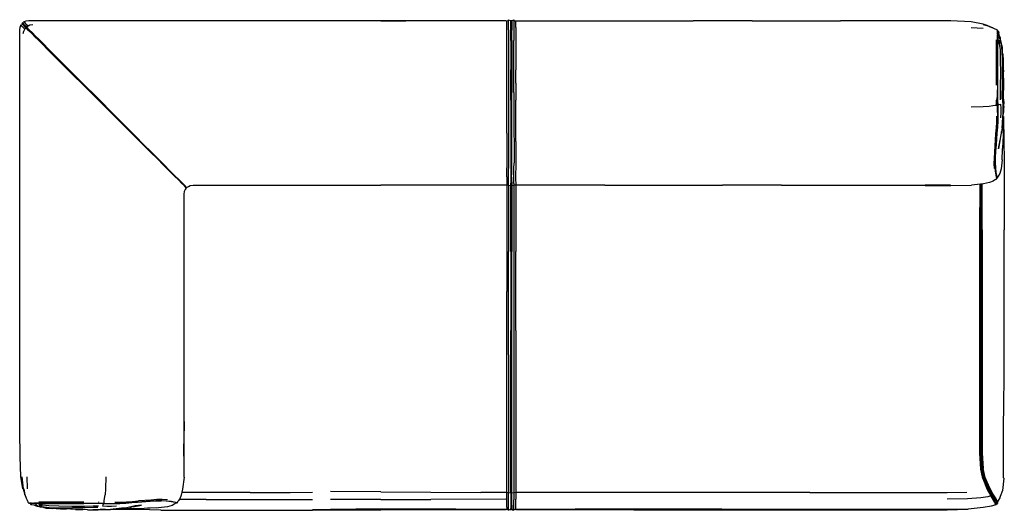
# Model space of a CAD drawing. Units: metres. Extents: x -0.2 to 1.59, y -0.64 to 0.25.
import ezdxf

# ---------------------------------------------------------------- set-up
doc = ezdxf.new("R2010")
doc.units = ezdxf.units.M
doc.header["$MEASUREMENT"] = 0

# ---------------------------------------------------------------- blocks, each defined once
blk = doc.blocks.new('679d1c2e-14a0-40e2-b4c0-0766d8840bbd')
at = {"color": 133, "true_color": 0x57e0c6}
for p, q in [((-0.1923, 0.2503), (-0.1926, 0.2507)), ((0.6859, 0.2524), (0.6859, 0.2526)), ((0.6859, 0.252), (0.6859, 0.2524)), ((0.689, 0.2533), (0.689, 0.254)), ((0.693, 0.2528), (0.693, 0.2531)), ((0.693, 0.2528), (0.693, 0.2526)), ((0.6948, 0.2528), (0.6948, 0.2531)), ((0.6948, 0.2526), (0.6948, 0.2528)), ((0.6988, 0.2536), (0.6988, 0.254)), ((0.6988, 0.2536), (0.6988, 0.2531)), ((0.6988, 0.2531), (0.6988, 0.2525)), ((-0.198, 0.2444), (-0.1984, 0.2449)), ((-0.1955, 0.2467), (-0.196, 0.2471)), ((-0.1928, 0.245), (-0.1926, 0.2448)), ((-0.192, 0.2501), (-0.1923, 0.2503)), ((-0.1845, 0.2428), (-0.1868, 0.2403)), ((0.689, 0.2457), (0.689, 0.249)), ((0.6939, 0.2497), (0.6939, 0.25)), ((0.7019, 0.24), (0.7019, 0.2445)), ((1.5515, 0.2379), (1.5298, 0.2389)), ((1.5759, 0.2109), (1.5758, 0.2172)), ((1.5776, 0.2311), (1.5774, 0.2326)), ((1.578, 0.2285), (1.5781, 0.2287)), ((1.5787, 0.2251), (1.5782, 0.2252)), ((1.5783, 0.2165), (1.579, 0.216)), ((1.583, 0.213), (1.5809, 0.2157)), ((0.6858, 0.187), (0.6858, 0.2046)), ((1.5836, 0.2145), (1.5843, 0.2105)), ((0.7019, 0.1386), (0.7019, 0.1627)), ((0.6948, -0.0049), (0.6948, 0.0065)), ((1.5769, -0.0332), (1.577, -0.033)), ((1.5775, -0.0323), (1.5775, -0.0323)), ((0.6939, -0.2399), (0.6939, -0.1281)), ((1.5469, -0.1281), (1.5469, -0.2042)), ((1.5494, -0.2399), (1.5494, -0.1281)), ((1.55, -0.1281), (1.5499, -0.2042)), ((0.689, -0.2399), (0.689, -0.1672)), ((0.693, -0.1672), (0.693, -0.3108)), ((0.6948, -0.3549), (0.6948, -0.1672)), ((0.7019, -0.3108), (0.702, -0.1672)), ((1.5455, -0.2042), (1.5455, -0.1672)), ((1.5483, -0.1672), (1.5483, -0.2042)), ((0.6988, -0.2042), (0.6988, -0.3108)), ((1.5455, -0.2042), (1.5455, -0.3549)), ((1.5469, -0.2042), (1.5469, -0.3549)), ((1.5483, -0.2042), (1.5483, -0.3108)), ((1.5497, -0.2042), (1.5497, -0.399)), ((1.5499, -0.3108), (1.5499, -0.2042)), ((0.689, -0.3549), (0.689, -0.2399)), ((0.6939, -0.2399), (0.6939, -0.2753)), ((1.5494, -0.2399), (1.5493, -0.399)), ((0.6939, -0.2753), (0.6939, -0.399)), ((0.6988, -0.3108), (0.6988, -0.399)), ((0.7019, -0.3108), (0.7019, -0.4416)), ((1.5483, -0.3108), (1.5483, -0.4417)), ((0.0987, -0.458), (0.0991, -0.4931)), ((-0.1868, -0.5764), (-0.1859, -0.5981)), ((0.4566, -0.6039), (0.3655, -0.6034)), ((0.4566, -0.6039), (0.6387, -0.6048)), ((1.0235, -0.6051), (0.8102, -0.6051)), ((1.2368, -0.6051), (1.0235, -0.6051)), ((1.2368, -0.6051), (1.3968, -0.6051)), ((1.562, -0.5979), (1.5687, -0.6094)), ((-0.179, -0.6242), (-0.1805, -0.6241)), ((-0.1731, -0.6254), (-0.1732, -0.6248)), ((-0.1637, -0.6276), (-0.1645, -0.6261)), ((-0.0468, -0.6247), (-0.056, -0.6244)), ((-0.0469, -0.6248), (-0.038, -0.6251)), ((-0.0269, -0.6227), (-0.0163, -0.6224)), ((0.0852, -0.6236), (0.085, -0.6236)), ((0.4566, -0.6178), (0.3655, -0.618)), ((0.4566, -0.6178), (0.5477, -0.6177)), ((0.6843, -0.6174), (0.5477, -0.6177)), ((1.5661, -0.6102), (1.571, -0.6182)), ((1.5746, -0.6219), (1.5756, -0.6241))]:
    blk.add_line(p, q, dxfattribs=at)
for p, q in [((0.6843, 0.2522), (0.5022, 0.2522)), ((0.693, 0.2522), (0.689, 0.2531)), ((0.6988, 0.2531), (0.6948, 0.2522)), ((0.8105, 0.2522), (1.0246, 0.2522)), ((1.1316, 0.2522), (1.0246, 0.2522)), ((1.1316, 0.2522), (1.2921, 0.2522)), ((-0.1935, 0.2469), (-0.1912, 0.2493)), ((1.578, 0.2303), (1.5779, 0.2306)), ((1.583, 0.213), (1.5836, 0.2117)), ((1.5776, 0.0593), (1.5781, 0.0696)), ((1.5861, 0.0568), (1.5871, 0.0668)), ((1.5735, -0.0061), (1.5735, -0.0056)), ((0.6843, -0.0465), (0.4567, -0.0464)), ((0.864, -0.0465), (1.078, -0.0465)), ((1.185, -0.0466), (1.078, -0.0465)), ((1.185, -0.0466), (1.3456, -0.0466)), ((1.5901, -0.0874), (1.5901, -0.1281)), ((1.5901, -0.2042), (1.5901, -0.1281)), ((1.5901, -0.3549), (1.5901, -0.2042)), ((-0.1796, -0.6245), (-0.1817, -0.6244)), ((-0.0069, -0.6242), (-0.0073, -0.6242)), ((0.0483, -0.6203), (0.0478, -0.6204)), ((1.5736, -0.6265), (1.5744, -0.6254)), ((1.5769, -0.6259), (1.5756, -0.6263)), ((1.5772, -0.625), (1.5778, -0.6238)), ((-0.1622, -0.631), (-0.1578, -0.6313)), ((-0.161, -0.6297), (-0.1597, -0.6302)), ((0.5932, -0.6353), (0.4111, -0.6353)), ((0.5932, -0.6356), (0.4566, -0.6356)), ((0.693, -0.636), (0.689, -0.6369)), ((0.693, -0.6364), (0.689, -0.6373)), ((0.6948, -0.636), (0.6988, -0.6369)), ((0.6948, -0.6364), (0.6988, -0.6373)), ((0.7035, -0.6356), (0.9168, -0.6356)), ((0.9168, -0.6353), (0.8102, -0.6353)), ((1.0768, -0.6353), (0.9168, -0.6353)), ((0.9168, -0.6356), (1.2901, -0.6356)), ((0.9168, -0.6364), (1.2902, -0.6364)), ((1.0768, -0.6353), (1.2368, -0.6353)), ((1.2902, -0.6364), (1.3968, -0.6364)), ((1.5739, -0.6266), (1.5754, -0.6267))]:
    blk.add_line(p, q)
for points in [[(0.5022, 0.2522, 0), (0.4567, 0.2522, 0), (0.5022, 0.2517, 0), (-0.1827, 0.2517, 0), (-0.1833, 0.2522, 0), (-0.1884, 0.2515, 0), (-0.1917, 0.2498, 0)], [(0.689, 0.2525, 0), (0.6859, 0.2512, 0), (0.6843, 0.2516, 0), (0.6843, 0.2522, 0)], [(0.6988, 0.2525, 0), (0.702, 0.2512, 0), (0.7035, 0.2516, 0)], [(0.7035, 0.2516, 0), (0.7035, 0.2522, 0), (0.8105, 0.2522, 0)], [(1.4927, 0.2519, 0), (1.4464, 0.2522, 0), (1.2921, 0.2522, 0)], [(1.5607, 0.2427, 0), (1.5516, 0.2461, 0), (1.5299, 0.2502, 0), (1.4927, 0.2519, 0)], [(-0.1995, -0.4457, 0), (-0.1997, 0.2352, 0), (-0.1988, 0.2402, 0), (-0.1971, 0.2435, 0), (-0.1946, 0.2457, 0)], [(-0.1923, 0.2458, 0), (-0.1909, 0.2431, 0), (-0.1935, 0.2446, 0)], [(0.6948, 0.2482, 0), (0.6939, 0.2456, 0), (0.693, 0.2482, 0)], [(1.5515, 0.2454, 0), (1.5626, 0.2421, 0), (1.5693, 0.2394, 0), (1.5625, 0.2415, 0)], [(1.5625, 0.2415, 0), (1.5692, 0.2392, 0), (1.5731, 0.2375, 0), (1.5748, 0.2366, 0)], [(1.5748, 0.2366, 0), (1.5754, 0.2363, 0), (1.5758, 0.2362, 0), (1.5762, 0.2361, 0)], [(1.5762, 0.2361, 0), (1.5768, 0.2358, 0), (1.5773, 0.2354, 0), (1.5776, 0.2348, 0)], [(1.5777, 0.2337, 0), (1.5778, 0.2316, 0), (1.5778, 0.2321, 0)], [(1.5836, 0.2145, 0), (1.5831, 0.2202, 0), (1.5818, 0.2233, 0), (1.581, 0.226, 0), (1.58, 0.2313, 0), (1.5778, 0.2329, 0)], [(1.5876, 0.1913, 0), (1.5869, 0.1957, 0), (1.5866, 0.2035, 0), (1.5857, 0.2078, 0)], [(1.5876, 0.1913, 0), (1.5876, 0.1727, 0), (1.588, 0.1851, 0), (1.5882, 0.1668, 0), (1.5888, 0.1593, 0)], [(1.5871, 0.0668, 0), (1.5875, 0.0766, 0), (1.5893, 0.0866, 0), (1.5892, 0.096, 0), (1.5891, 0.1056, 0), (1.5887, 0.1144, 0), (1.589, 0.1369, 0), (1.5888, 0.1593, 0)], [(1.5873, 0.1095, 0), (1.5876, 0.1034, 0), (1.5875, 0.1269, 0), (1.5873, 0.1095, 0)], [(1.5879, 0.0957, 0), (1.5891, 0.1056, 0), (1.5878, 0.0865, 0), (1.5875, 0.0766, 0), (1.5892, 0.096, 0), (1.5878, 0.0865, 0), (1.5879, 0.0957, 0), (1.5881, 0.1215, 0)], [(1.5881, 0.1215, 0), (1.5876, 0.1034, 0), (1.5879, 0.0957, 0)], [(1.5886, 0.0781, 0), (1.5887, 0.0739, 0), (1.5894, 0.0363, 0), (1.5896, -0.0051, 0), (1.5901, -0.0463, 0), (1.5901, -0.0874, 0)], [(1.5861, 0.0568, 0), (1.5829, 0.0417, 0), (1.5812, 0.0305, 0), (1.5798, 0.0196, 0), (1.5827, 0.0359, 0)], [(1.5876, 0.0692, 0), (1.5875, 0.0566, 0), (1.588, 0.05, 0), (1.5874, 0.0258, 0)], [(1.5851, 0.0513, 0), (1.585, 0.0483, 0), (1.585, 0.0508, 0)], [(1.5862, -0.0007, 0), (1.5861, 0.0033, 0), (1.5874, 0.0258, 0)], [(1.5862, -0.0007, 0), (1.5845, -0.0167, 0), (1.5818, -0.0254, 0), (1.5791, -0.0302, 0)], [(1.573, -0.0372, 0), (1.5744, -0.0361, 0), (1.5748, -0.0357, 0), (1.5752, -0.0356, 0)], [(1.5752, -0.0356, 0), (1.5757, -0.0354, 0), (1.5763, -0.0351, 0), (1.5768, -0.0346, 0), (1.5771, -0.034, 0)], [(1.5791, -0.0302, 0), (1.5775, -0.0324, 0), (1.5769, -0.0331, 0)], [(0.1038, -0.0507, 0), (0.1014, -0.0491, 0), (0.103, -0.0515, 0), (0.101, -0.0547, 0), (0.0993, -0.0581, 0), (0.0984, -0.0629, 0), (0.0984, -0.3117, 0), (0.0985, -0.4021, 0)], [(0.1038, -0.0507, 0), (0.107, -0.0488, 0), (0.1104, -0.0471, 0), (0.1154, -0.0464, 0), (0.4567, -0.0464, 0)], [(0.689, -0.0474, 0), (0.6858, -0.046, 0), (0.6843, -0.0465, 0)], [(0.689, -0.0474, 0), (0.693, -0.0465, 0), (0.6939, -0.0439, 0), (0.6948, -0.0465, 0), (0.6988, -0.0474, 0)], [(0.864, -0.0465, 0), (0.7035, -0.0465, 0), (0.7019, -0.0461, 0), (0.6988, -0.0474, 0)], [(1.3456, -0.0466, 0), (1.3991, -0.0466, 0), (1.4463, -0.0468, 0)], [(1.4465, -0.0471, 0), (1.4926, -0.0468, 0), (1.4463, -0.0468, 0)], [(1.573, -0.0372, 0), (1.5697, -0.0391, 0), (1.5634, -0.0418, 0), (1.5524, -0.0443, 0), (1.5303, -0.0469, 0)], [(1.5886, -0.5784, 0), (1.5886, -0.5433, 0), (1.5884, -0.4905, 0), (1.5894, -0.4417, 0), (1.5901, -0.399, 0), (1.5901, -0.3549, 0)], [(0.0985, -0.4021, 0), (0.0986, -0.4457, 0), (0.0988, -0.4929, 0), (0.0988, -0.5392, 0), (0.0991, -0.4931, 0)], [(-0.1976, -0.5765, 0), (-0.1991, -0.5393, 0), (-0.1994, -0.493, 0), (-0.1995, -0.4457, 0)], [(-0.1961, -0.5765, 0), (-0.1941, -0.5983, 0), (-0.1976, -0.5765, 0)], [(-0.1961, -0.5765, 0), (-0.1934, -0.5982, 0), (-0.1901, -0.6092, 0), (-0.1918, -0.5981, 0)], [(0.099, -0.577, 0), (0.0963, -0.599, 0), (0.0938, -0.6101, 0), (0.0911, -0.6163, 0), (0.0892, -0.6196, 0), (0.0881, -0.621, 0)], [(1.5886, -0.5784, 0), (1.5893, -0.579, 0), (1.5871, -0.6016, 0), (1.5827, -0.6125, 0)], [(-0.1843, -0.622, 0), (-0.1846, -0.6215, 0), (-0.1855, -0.6198, 0), (-0.1872, -0.6158, 0), (-0.1895, -0.6092, 0), (-0.1918, -0.5981, 0)], [(-0.1838, -0.6235, 0), (-0.1841, -0.6229, 0), (-0.1842, -0.6224, 0), (-0.1843, -0.622, 0)], [(-0.1828, -0.6243, 0), (-0.1834, -0.624, 0), (-0.1838, -0.6235, 0)], [(-0.1809, -0.6244, 0), (-0.1793, -0.6267, 0), (-0.174, -0.6276, 0), (-0.1713, -0.6285, 0), (-0.1682, -0.6297, 0), (-0.1622, -0.631, 0)], [(-0.1786, -0.6246, 0), (-0.1782, -0.6246, 0), (-0.18, -0.6244, 0)], [(0.0851, -0.6236, 0), (0.0844, -0.6241, 0), (0.0822, -0.6257, 0), (0.0775, -0.6284, 0)], [(0.0861, -0.6237, 0), (0.0866, -0.6235, 0), (0.0871, -0.623, 0), (0.0874, -0.6224, 0), (0.0876, -0.6219, 0), (0.0877, -0.6215, 0), (0.0881, -0.621, 0)], [(1.5774, -0.621, 0), (1.5774, -0.6213, 0), (1.5775, -0.6224, 0)], [(1.5778, -0.6224, 0), (1.5784, -0.6216, 0), (1.579, -0.6206, 0), (1.583, -0.6133, 0), (1.5827, -0.6125, 0)], [(-0.1558, -0.6324, 0), (-0.1514, -0.6332, 0), (-0.1393, -0.6342, 0)], [(-0.1072, -0.6355, 0), (-0.1254, -0.6349, 0), (-0.1148, -0.6348, 0), (-0.1331, -0.6346, 0), (-0.1393, -0.6342, 0)], [(-0.0762, -0.6362, 0), (-0.0984, -0.6359, 0), (-0.0849, -0.6356, 0), (-0.1072, -0.6355, 0)], [(-0.0762, -0.6362, 0), (-0.0667, -0.6365, 0), (-0.0573, -0.6367, 0)], [(-0.0573, -0.6367, 0), (-0.044, -0.6359, 0), (-0.0536, -0.6357, 0), (-0.0667, -0.6365, 0), (-0.044, -0.6359, 0), (-0.0346, -0.6359, 0)], [(0.0103, -0.6295, 0), (-0.0047, -0.6327, 0), (-0.0147, -0.6337, 0), (-0.0346, -0.6359, 0)], [(0.0568, -0.6368, 0), (0.0157, -0.6361, 0), (-0.0308, -0.6359, 0), (-0.0345, -0.6359, 0)], [(0.0487, -0.6327, 0), (0.0263, -0.6341, 0), (0.002, -0.6346, 0), (-0.0197, -0.6346, 0), (-0.0202, -0.6346, 0)], [(0.0007, -0.6318, 0), (0.0037, -0.6316, 0), (0.0013, -0.6317, 0)], [(0.0162, -0.6294, 0), (0.0058, -0.6309, 0), (0.0215, -0.6278, 0), (0.0103, -0.6295, 0)], [(0.0775, -0.6284, 0), (0.0687, -0.6312, 0), (0.0527, -0.6329, 0), (0.0325, -0.6337, 0)], [(0.0568, -0.6368, 0), (0.0983, -0.6372, 0), (0.1394, -0.6372, 0), (0.2919, -0.6372, 0), (0.3327, -0.6368, 0), (0.3655, -0.636, 0)], [(0.4566, -0.6356, 0), (0.3655, -0.6356, 0), (0.3327, -0.6364, 0), (0.3655, -0.6353, 0), (0.4111, -0.6353, 0)], [(0.3483, -0.6364, 0), (0.3655, -0.6364, 0), (0.4566, -0.6364, 0)], [(0.6858, -0.636, 0), (0.6843, -0.6364, 0), (0.4566, -0.6364, 0)], [(0.5932, -0.6353, 0), (0.6843, -0.6353, 0), (0.6858, -0.6349, 0), (0.689, -0.6362, 0), (0.693, -0.6353, 0)], [(0.6858, -0.6356, 0), (0.6843, -0.636, 0), (0.6843, -0.6356, 0), (0.5932, -0.6356, 0)], [(0.693, -0.6343, 0), (0.6939, -0.6318, 0), (0.6948, -0.6343, 0)], [(0.6948, -0.6353, 0), (0.6988, -0.6362, 0), (0.702, -0.6349, 0), (0.7035, -0.6353, 0), (0.8102, -0.6353, 0)], [(0.702, -0.6356, 0), (0.7035, -0.636, 0), (0.7035, -0.6356, 0)], [(0.9168, -0.6364, 0), (0.7035, -0.6364, 0), (0.702, -0.636, 0)], [(1.2368, -0.6353, 0), (1.4419, -0.6353, 0), (1.4865, -0.6351, 0), (1.5247, -0.6344, 0), (1.5247, -0.6348, 0)], [(1.2901, -0.6356, 0), (1.4419, -0.6356, 0), (1.4865, -0.6355, 0), (1.5247, -0.6344, 0)], [(1.3968, -0.6364, 0), (1.442, -0.6365, 0), (1.4865, -0.6363, 0), (1.5247, -0.6351, 0), (1.4865, -0.6359, 0), (1.5247, -0.6348, 0)], [(1.5247, -0.6344, 0), (1.5514, -0.6319, 0), (1.5668, -0.6293, 0), (1.5733, -0.6273, 0)]]:
    blk.add_polyline3d(points)
for points in [[(0.6858, 0.25, 0), (0.6859, 0.2512, 0), (0.6859, 0.2518, 0), (0.6859, 0.252, 0)], [(0.689, 0.249, 0), (0.689, 0.2513, 0), (0.689, 0.2525, 0), (0.689, 0.2531, 0), (0.689, 0.2533, 0)], [(0.693, 0.2526, 0), (0.693, 0.2522, 0), (0.693, 0.2516, 0)], [(0.693, 0.2482, 0), (0.693, 0.2504, 0), (0.693, 0.2516, 0)], [(0.6948, 0.2529, 0), (0.6948, 0.2524, 0), (0.6948, 0.2526, 0)], [(0.6948, 0.2524, 0), (0.6948, 0.2522, 0), (0.6948, 0.2516, 0), (0.6948, 0.2504, 0), (0.6948, 0.2482, 0)], [(0.6988, 0.2525, 0), (0.6988, 0.2513, 0), (0.6988, 0.249, 0), (0.6988, 0.2457, 0)], [(0.7019, 0.2445, 0), (0.702, 0.2477, 0), (0.702, 0.25, 0), (0.702, 0.2512, 0)], [(0.702, 0.2512, 0), (0.702, 0.2518, 0), (0.702, 0.2526, 0)], [(-0.196, 0.2424, 0), (-0.1971, 0.2435, 0), (-0.1976, 0.244, 0), (-0.198, 0.2444, 0)], [(-0.196, 0.2471, 0), (-0.1958, 0.247, 0), (-0.1955, 0.2466, 0), (-0.1954, 0.2465, 0)], [(-0.1931, 0.2286, 0), (-0.1922, 0.2334, 0), (-0.1905, 0.2368, 0), (-0.1939, 0.2402, 0), (-0.196, 0.2424, 0)], [(-0.1954, 0.2465, 0), (-0.1952, 0.2463, 0), (-0.1946, 0.2457, 0), (-0.1935, 0.2446, 0)], [(-0.1945, 0.2479, 0), (-0.1947, 0.2481, 0), (-0.1949, 0.2483, 0), (-0.1942, 0.2476, 0)], [(-0.1942, 0.2476, 0), (-0.194, 0.2474, 0), (-0.1935, 0.2469, 0), (-0.1923, 0.2458, 0)], [(-0.1935, 0.2446, 0), (-0.1914, 0.2425, 0), (-0.188, 0.2391, 0)], [(-0.1929, 0.2452, 0), (-0.1932, 0.2455, 0), (-0.1934, 0.2457, 0), (-0.1933, 0.2456, 0), (-0.1926, 0.2448, 0)], [(-0.1926, 0.2448, 0), (-0.192, 0.2443, 0), (-0.1909, 0.2431, 0), (-0.1888, 0.2411, 0)], [(-0.1822, 0.2357, 0), (-0.1868, 0.2403, 0), (-0.1902, 0.2436, 0), (-0.1923, 0.2458, 0)], [(-0.1879, 0.2461, 0), (-0.19, 0.2482, 0), (-0.1912, 0.2493, 0), (-0.1917, 0.2498, 0), (-0.192, 0.2501, 0)], [(-0.1834, 0.2345, 0), (-0.188, 0.2391, 0), (-0.1905, 0.2368, 0)], [(0.0804, -0.0281, 0), (0.0713, -0.0189, 0), (0.0606, -0.0083, 0), (0.0493, 0.003, 0), (0.0371, 0.0152, 0), (0.0236, 0.0287, 0), (0.0088, 0.0435, 0), (-0.007, 0.0593, 0), (-0.0227, 0.075, 0), (-0.0373, 0.0896, 0), (-0.0506, 0.1029, 0), (-0.0637, 0.116, 0), (-0.0809, 0.1332, 0), (-0.105, 0.1573, 0), (-0.1293, 0.1815, 0), (-0.1468, 0.1991, 0), (-0.1579, 0.2102, 0), (-0.165, 0.2173, 0), (-0.1705, 0.2227, 0), (-0.1762, 0.2284, 0), (-0.1815, 0.2338, 0), (-0.1857, 0.2379, 0), (-0.1888, 0.2411, 0)], [(-0.1879, 0.2461, 0), (-0.1845, 0.2428, 0), (-0.1811, 0.2444, 0), (-0.1761, 0.2451, 0)], [(-0.1663, 0.2174, 0), (-0.172, 0.2231, 0), (-0.1778, 0.2289, 0), (-0.1834, 0.2345, 0)], [(-0.1822, 0.2357, 0), (-0.1766, 0.2301, 0), (-0.1708, 0.2242, 0)], [(0.6858, 0.24, 0), (0.6858, 0.2445, 0), (0.6858, 0.2478, 0), (0.6858, 0.25, 0)], [(0.6858, 0.2231, 0), (0.6858, 0.2287, 0), (0.6858, 0.2345, 0), (0.6858, 0.24, 0)], [(0.689, 0.2354, 0), (0.689, 0.241, 0), (0.689, 0.2457, 0)], [(0.689, 0.2354, 0), (0.689, 0.2295, 0), (0.689, 0.2238, 0), (0.689, 0.2164, 0), (0.689, 0.205, 0)], [(0.693, 0.2161, 0), (0.693, 0.2233, 0), (0.693, 0.229, 0), (0.693, 0.2348, 0), (0.693, 0.2403, 0), (0.693, 0.2448, 0), (0.693, 0.2482, 0)], [(0.6939, 0.2503, 0), (0.6939, 0.2505, 0), (0.6939, 0.25, 0)], [(0.6939, 0.2503, 0), (0.6939, 0.2497, 0), (0.6939, 0.2491, 0), (0.6939, 0.2478, 0)], [(0.6939, 0.2425, 0), (0.6939, 0.2456, 0), (0.6939, 0.2478, 0)], [(0.6939, 0.2274, 0), (0.6939, 0.233, 0), (0.6939, 0.2383, 0), (0.6939, 0.2425, 0)], [(0.6948, 0.2482, 0), (0.6948, 0.2448, 0), (0.6948, 0.2403, 0), (0.6948, 0.2348, 0)], [(0.6948, 0.2161, 0), (0.6948, 0.2233, 0), (0.6948, 0.229, 0), (0.6948, 0.2348, 0)], [(0.6988, 0.2457, 0), (0.6988, 0.241, 0), (0.6988, 0.2354, 0)], [(0.6988, 0.2354, 0), (0.6988, 0.2295, 0), (0.6988, 0.2238, 0), (0.6988, 0.2164, 0)], [(0.7019, 0.24, 0), (0.7019, 0.2345, 0), (0.7019, 0.2287, 0), (0.7019, 0.2231, 0), (0.7019, 0.2159, 0)], [(1.5776, 0.2348, 0), (1.5777, 0.2337, 0), (1.5778, 0.2321, 0), (1.5779, 0.2306, 0), (1.578, 0.2287, 0), (1.5781, 0.2256, 0)], [(1.5777, 0.2334, 0), (1.5778, 0.2333, 0), (1.5778, 0.2316, 0)], [(-0.0633, 0.1167, 0), (-0.0806, 0.1341, 0), (-0.1047, 0.1582, 0), (-0.129, 0.1825, 0), (-0.1466, 0.2001, 0), (-0.1579, 0.2114, 0), (-0.1651, 0.2186, 0), (-0.1708, 0.2242, 0)], [(-0.1663, 0.2174, 0), (-0.1591, 0.2102, 0), (-0.1478, 0.1989, 0), (-0.1302, 0.1813, 0), (-0.1059, 0.157, 0), (-0.0818, 0.133, 0)], [(0.6858, 0.2046, 0), (0.6858, 0.2159, 0), (0.6858, 0.2231, 0)], [(0.693, 0.2161, 0), (0.693, 0.2047, 0), (0.693, 0.1871, 0), (0.693, 0.1628, 0)], [(0.6939, 0.2274, 0), (0.6939, 0.222, 0), (0.6939, 0.215, 0), (0.6939, 0.2039, 0), (0.6939, 0.1863, 0), (0.6939, 0.1621, 0)], [(0.6948, 0.2161, 0), (0.6948, 0.2047, 0), (0.6948, 0.1871, 0), (0.6948, 0.1628, 0)], [(0.6988, 0.163, 0), (0.6988, 0.1874, 0), (0.6988, 0.205, 0), (0.6988, 0.2164, 0)], [(0.7019, 0.2159, 0), (0.7019, 0.2046, 0), (0.7019, 0.187, 0), (0.7019, 0.1627, 0)], [(1.5782, 0.2206, 0), (1.5782, 0.2253, 0), (1.578, 0.2284, 0), (1.578, 0.2303, 0), (1.5778, 0.2316, 0)], [(1.5779, 0.2106, 0), (1.5779, 0.2169, 0), (1.5778, 0.2212, 0), (1.5778, 0.226, 0)], [(1.5805, 0.2297, 0), (1.58, 0.2313, 0), (1.5792, 0.2308, 0), (1.5786, 0.2299, 0), (1.5781, 0.2287, 0)], [(1.5781, 0.2256, 0), (1.5782, 0.2209, 0), (1.5782, 0.2166, 0), (1.5783, 0.2104, 0)], [(1.5807, 0.2216, 0), (1.5784, 0.2237, 0), (1.5782, 0.2239, 0)], [(1.5784, 0.1819, 0), (1.5784, 0.1993, 0), (1.5784, 0.2102, 0), (1.5783, 0.2164, 0), (1.5782, 0.2206, 0)], [(1.5791, 0.2168, 0), (1.5785, 0.2182, 0), (1.5783, 0.2185, 0)], [(1.5833, 0.1085, 0), (1.5834, 0.1184, 0), (1.5835, 0.134, 0), (1.5836, 0.1569, 0), (1.5835, 0.1808, 0), (1.5829, 0.199, 0), (1.5815, 0.2105, 0), (1.579, 0.216, 0), (1.5794, 0.2167, 0), (1.5783, 0.2172, 0), (1.5794, 0.2167, 0), (1.5836, 0.2117, 0)], [(1.5795, 0.2165, 0), (1.5809, 0.2157, 0), (1.5836, 0.2117, 0)], [(1.5836, 0.2145, 0), (1.5823, 0.219, 0), (1.5807, 0.2216, 0), (1.5809, 0.2225, 0), (1.5811, 0.2233, 0)], [(1.5813, 0.2234, 0), (1.5811, 0.2233, 0), (1.5818, 0.2233, 0), (1.5813, 0.2234, 0)], [(0.689, 0.205, 0), (0.689, 0.1874, 0), (0.689, 0.163, 0)], [(1.5757, 0.1353, 0), (1.5758, 0.1586, 0), (1.5758, 0.1825, 0), (1.5759, 0.1999, 0), (1.5759, 0.2109, 0)], [(1.5779, 0.1822, 0), (1.5779, 0.1997, 0), (1.5779, 0.2106, 0)], [(1.5779, 0.1189, 0), (1.5781, 0.135, 0), (1.5782, 0.1582, 0), (1.5783, 0.182, 0), (1.5783, 0.1995, 0), (1.5783, 0.2104, 0)], [(1.5783, 0.214, 0), (1.5794, 0.21, 0), (1.5783, 0.2135, 0)], [(1.5857, 0.2078, 0), (1.5836, 0.2117, 0), (1.5855, 0.1983, 0), (1.586, 0.1796, 0), (1.5861, 0.1556, 0), (1.586, 0.1328, 0), (1.5859, 0.1173, 0), (1.5854, 0.1095, 0)], [(0.6858, 0.0945, 0), (0.6858, 0.108, 0), (0.6858, 0.1213, 0), (0.6858, 0.1386, 0), (0.6858, 0.1627, 0), (0.6858, 0.187, 0)], [(1.5779, 0.1822, 0), (1.5779, 0.1584, 0), (1.5777, 0.1351, 0), (1.5775, 0.1189, 0)], [(1.578, 0.1189, 0), (1.5782, 0.1349, 0), (1.5783, 0.1581, 0), (1.5784, 0.1819, 0)], [(0.689, 0.163, 0), (0.689, 0.1389, 0), (0.689, 0.1215, 0)], [(0.693, 0.108, 0), (0.693, 0.1214, 0), (0.693, 0.1387, 0), (0.693, 0.1628, 0)], [(0.6939, 0.1621, 0), (0.6939, 0.1381, 0), (0.6939, 0.121, 0), (0.6939, 0.1081, 0)], [(0.6948, 0.1628, 0), (0.6948, 0.1387, 0), (0.6948, 0.1214, 0)], [(0.6988, 0.1215, 0), (0.6988, 0.1389, 0), (0.6988, 0.163, 0)], [(-0.0373, 0.0885, 0), (-0.051, 0.1022, 0), (-0.0645, 0.1156, 0), (-0.0818, 0.133, 0)], [(0.7019, 0.1386, 0), (0.7019, 0.1213, 0), (0.7019, 0.108, 0)], [(-0.0362, 0.0895, 0), (-0.0499, 0.1033, 0), (-0.0633, 0.1167, 0)], [(0.689, 0.1215, 0), (0.689, 0.108, 0), (0.689, 0.0941, 0), (0.689, 0.079, 0), (0.689, 0.0629, 0), (0.689, 0.0468, 0), (0.689, 0.0318, 0)], [(0.693, 0.108, 0), (0.693, 0.0944, 0), (0.693, 0.0795, 0), (0.693, 0.0636, 0), (0.693, 0.0476, 0), (0.6931, 0.0326, 0)], [(0.694, 0.0088, 0), (0.694, 0.0211, 0), (0.6939, 0.0347, 0), (0.6939, 0.0496, 0), (0.6939, 0.0654, 0), (0.6939, 0.081, 0), (0.6939, 0.0952, 0), (0.6939, 0.1081, 0)], [(0.6948, 0.0795, 0), (0.6948, 0.0944, 0), (0.6948, 0.108, 0), (0.6948, 0.1214, 0)], [(0.6988, 0.1215, 0), (0.6988, 0.108, 0), (0.6988, 0.0941, 0), (0.6988, 0.0791, 0), (0.6988, 0.063, 0)], [(0.702, 0.0329, 0), (0.702, 0.0479, 0), (0.7019, 0.0639, 0), (0.7019, 0.0798, 0), (0.7019, 0.0945, 0), (0.7019, 0.108, 0)], [(1.5762, 0.1079, 0), (1.5757, 0.1079, 0), (1.5754, 0.1079, 0), (1.5756, 0.0984, 0), (1.5751, 0.0983, 0), (1.5733, 0.0979, 0), (1.5693, 0.0973, 0), (1.5626, 0.0965, 0), (1.5515, 0.0957, 0), (1.5298, 0.0951, 0)], [(1.5777, 0.0987, 0), (1.5774, 0.108, 0), (1.5775, 0.1189, 0)], [(1.5784, 0.08, 0), (1.5784, 0.0898, 0), (1.5781, 0.0988, 0), (1.5778, 0.108, 0), (1.5779, 0.1189, 0)], [(1.578, 0.1189, 0), (1.5779, 0.108, 0), (1.5781, 0.0989, 0)], [(-0.0362, 0.0895, 0), (-0.0213, 0.0746, 0), (-0.0053, 0.0585, 0)], [(0.6859, 0.0479, 0), (0.6858, 0.0639, 0), (0.6858, 0.0798, 0), (0.6858, 0.0945, 0)], [(1.5756, 0.0984, 0), (1.576, 0.0984, 0), (1.5765, 0.0985, 0), (1.5771, 0.0986, 0)], [(1.5781, 0.0989, 0), (1.5785, 0.09, 0), (1.5785, 0.0803, 0), (1.5782, 0.07, 0), (1.5776, 0.0593, 0), (1.5768, 0.0486, 0)], [(1.5772, 0.0584, 0), (1.5778, 0.0692, 0), (1.5781, 0.0797, 0), (1.578, 0.0895, 0), (1.5777, 0.0987, 0), (1.5771, 0.0986, 0)], [(1.5781, 0.0991, 0), (1.5789, 0.0993, 0), (1.5807, 0.0997, 0), (1.5835, 0.1008, 0), (1.5837, 0.0932, 0), (1.5836, 0.0848, 0), (1.5833, 0.0755, 0)], [(-0.0373, 0.0885, 0), (-0.0223, 0.0736, 0), (-0.0063, 0.0576, 0), (0.0098, 0.0416, 0), (0.0248, 0.0267, 0)], [(0.6948, 0.0065, 0), (0.6948, 0.0189, 0), (0.6948, 0.0326, 0), (0.6948, 0.0476, 0), (0.6948, 0.0636, 0), (0.6948, 0.0795, 0)], [(1.576, 0.0789, 0), (1.5757, 0.0684, 0), (1.5752, 0.0575, 0), (1.5744, 0.0467, 0)], [(1.5784, 0.08, 0), (1.5781, 0.0696, 0), (1.5775, 0.0589, 0), (1.5768, 0.0481, 0), (1.576, 0.0374, 0)], [(-0.0053, 0.0585, 0), (0.0107, 0.0425, 0), (0.0256, 0.0275, 0)], [(0.6988, 0.063, 0), (0.6988, 0.0469, 0), (0.6989, 0.0318, 0)], [(1.5748, 0.0258, 0), (1.5756, 0.0369, 0), (1.5764, 0.0476, 0), (1.5772, 0.0584, 0)], [(0.6859, 0.0479, 0), (0.6859, 0.0329, 0), (0.6859, 0.0192, 0), (0.6859, 0.0069, 0), (0.6859, -0.0046, 0), (0.6858, -0.0154, 0)], [(1.5744, 0.0467, 0), (1.5737, 0.036, 0), (1.5729, 0.025, 0), (1.572, 0.0134, 0), (1.5714, 0.0023, 0), (1.5712, -0.0075, 0), (1.5716, -0.0166, 0)], [(1.5735, -0.0056, 0), (1.5737, 0.0042, 0), (1.5744, 0.0153, 0), (1.5752, 0.0269, 0), (1.576, 0.0379, 0), (1.5768, 0.0486, 0)], [(1.576, 0.0374, 0), (1.5752, 0.0264, 0), (1.5743, 0.0148, 0), (1.5737, 0.0037, 0), (1.5735, -0.0061, 0), (1.5739, -0.0152, 0), (1.575, -0.0243, 0)], [(0.0619, -0.0104, 0), (0.0506, 0.0009, 0), (0.0383, 0.0131, 0), (0.0248, 0.0267, 0)], [(0.0514, 0.0017, 0), (0.0392, 0.014, 0), (0.0256, 0.0275, 0)], [(0.689, 0.0318, 0), (0.689, 0.0181, 0), (0.689, 0.0057, 0), (0.689, -0.0058, 0), (0.6889, -0.0166, 0)], [(0.6931, 0.0326, 0), (0.6931, 0.0189, 0), (0.6931, 0.0065, 0)], [(0.6989, 0.0318, 0), (0.6989, 0.0181, 0), (0.6989, 0.0057, 0), (0.6989, -0.0058, 0)], [(0.702, 0.0329, 0), (0.702, 0.0192, 0), (0.702, 0.0069, 0), (0.702, -0.0046, 0)], [(1.5768, -0.0346, 0), (1.576, -0.0322, 0), (1.5747, -0.0249, 0), (1.5736, -0.0158, 0), (1.5731, -0.0066, 0), (1.5734, 0.0031, 0), (1.574, 0.0143, 0), (1.5748, 0.0258, 0)], [(0.0895, -0.0365, 0), (0.0826, -0.0296, 0), (0.0734, -0.0204, 0), (0.0627, -0.0097, 0), (0.0514, 0.0017, 0)], [(0.6931, 0.0065, 0), (0.6931, -0.0049, 0), (0.693, -0.0157, 0)], [(0.694, 0.0088, 0), (0.6939, -0.0026, 0), (0.6939, -0.0133, 0)], [(0.103, -0.0515, 0), (0.0996, -0.048, 0), (0.0944, -0.0428, 0), (0.0888, -0.0372, 0), (0.0819, -0.0303, 0), (0.0727, -0.0211, 0), (0.0619, -0.0104, 0)], [(0.6857, -0.0316, 0), (0.6857, -0.0246, 0), (0.6858, -0.0154, 0)], [(0.689, -0.0474, 0), (0.6889, -0.0438, 0), (0.6889, -0.0386, 0), (0.6888, -0.0328, 0), (0.6889, -0.0258, 0), (0.6889, -0.0166, 0)], [(0.693, -0.0157, 0), (0.6929, -0.025, 0), (0.6929, -0.032, 0), (0.6929, -0.0377, 0), (0.693, -0.0429, 0)], [(0.6939, -0.0439, 0), (0.6938, -0.0404, 0), (0.6938, -0.0352, 0), (0.6938, -0.0295, 0), (0.6938, -0.0226, 0), (0.6939, -0.0133, 0)], [(0.6946, -0.032, 0), (0.6947, -0.025, 0), (0.6947, -0.0157, 0), (0.6948, -0.0049, 0)], [(0.6988, -0.0438, 0), (0.6987, -0.0386, 0), (0.6987, -0.0328, 0), (0.6987, -0.0258, 0), (0.6988, -0.0166, 0), (0.6989, -0.0058, 0)], [(0.702, -0.0046, 0), (0.7019, -0.0153, 0), (0.7018, -0.0246, 0), (0.7018, -0.0316, 0), (0.7018, -0.0373, 0), (0.7019, -0.0425, 0)], [(1.575, -0.0238, 0), (1.5739, -0.0147, 0), (1.5735, -0.0056, 0)], [(0.0804, -0.0281, 0), (0.0873, -0.0349, 0), (0.0928, -0.0405, 0)], [(0.6857, -0.0316, 0), (0.6857, -0.0373, 0), (0.6858, -0.0425, 0), (0.6858, -0.046, 0)], [(0.6946, -0.032, 0), (0.6946, -0.0377, 0), (0.6947, -0.0429, 0), (0.6948, -0.0465, 0)], [(1.575, -0.0238, 0), (1.5763, -0.0312, 0), (1.5771, -0.0336, 0), (1.5774, -0.0325, 0)], [(1.575, -0.0243, 0), (1.5763, -0.0316, 0), (1.5771, -0.034, 0), (1.5775, -0.0323, 0)], [(0.1038, -0.0507, 0), (0.1003, -0.0473, 0), (0.0951, -0.0421, 0), (0.0895, -0.0365, 0)], [(0.1014, -0.0491, 0), (0.098, -0.0457, 0), (0.0928, -0.0405, 0)], [(0.6858, -0.0461, 0), (0.6858, -0.0465, 0), (0.6858, -0.0874, 0), (0.6858, -0.1281, 0), (0.6858, -0.2399, 0)], [(0.689, -0.0474, 0), (0.689, -0.0874, 0), (0.689, -0.1281, 0), (0.689, -0.1672, 0)], [(0.693, -0.1672, 0), (0.693, -0.1281, 0), (0.693, -0.0874, 0), (0.693, -0.0465, 0), (0.693, -0.0429, 0)], [(0.6939, -0.0439, 0), (0.6939, -0.0465, 0), (0.6939, -0.0874, 0), (0.6939, -0.1281, 0)], [(0.6948, -0.0465, 0), (0.6948, -0.0874, 0), (0.6948, -0.1281, 0), (0.6948, -0.1672, 0)], [(0.6988, -0.0438, 0), (0.6988, -0.0474, 0), (0.6988, -0.0874, 0)], [(0.7019, -0.0425, 0), (0.702, -0.0461, 0), (0.702, -0.0465, 0), (0.702, -0.0874, 0), (0.702, -0.1281, 0), (0.702, -0.1672, 0)], [(1.4114, -0.0466, 0), (1.4465, -0.0471, 0), (1.4929, -0.0475, 0), (1.5303, -0.0469, 0)], [(1.5454, -0.0451, 0), (1.5454, -0.0465, 0), (1.5454, -0.0874, 0)], [(1.5455, -0.0451, 0), (1.5455, -0.0465, 0), (1.5455, -0.0874, 0), (1.5455, -0.1281, 0), (1.5455, -0.1672, 0)], [(1.5469, -0.1281, 0), (1.5469, -0.0874, 0), (1.5469, -0.0465, 0), (1.5469, -0.045, 0)], [(1.5483, -0.1672, 0), (1.5483, -0.1281, 0), (1.5483, -0.0874, 0), (1.5483, -0.0465, 0), (1.5483, -0.0448, 0)], [(1.5494, -0.1281, 0), (1.5494, -0.0874, 0), (1.5494, -0.0465, 0), (1.5494, -0.0447, 0)], [(1.5497, -0.0874, 0), (1.5498, -0.0465, 0), (1.5498, -0.0446, 0)], [(1.55, -0.1281, 0), (1.55, -0.0874, 0), (1.55, -0.0465, 0), (1.55, -0.0446, 0)], [(0.6988, -0.0874, 0), (0.6988, -0.1281, 0), (0.6988, -0.2042, 0)], [(1.5454, -0.3549, 0), (1.5454, -0.1281, 0), (1.5454, -0.0874, 0)], [(1.5497, -0.2042, 0), (1.5497, -0.1281, 0), (1.5497, -0.0874, 0)], [(0.6858, -0.4876, 0), (0.6858, -0.4416, 0), (0.6858, -0.2399, 0)], [(0.693, -0.5324, 0), (0.693, -0.4876, 0), (0.693, -0.4416, 0), (0.693, -0.3108, 0)], [(1.5499, -0.3108, 0), (1.5499, -0.4417, 0), (1.5499, -0.4879, 0), (1.55, -0.5335, 0), (1.5515, -0.5616, 0)], [(0.689, -0.3549, 0), (0.689, -0.4416, 0), (0.689, -0.4876, 0), (0.689, -0.5325, 0), (0.6889, -0.5656, 0), (0.689, -0.584, 0)], [(0.6948, -0.4876, 0), (0.6948, -0.4416, 0), (0.6948, -0.3549, 0)], [(1.5454, -0.4879, 0), (1.5454, -0.4417, 0), (1.5454, -0.3549, 0)], [(1.5511, -0.5795, 0), (1.5472, -0.5628, 0), (1.5455, -0.5334, 0), (1.5455, -0.4879, 0), (1.5455, -0.4417, 0), (1.5455, -0.3549, 0)], [(1.5469, -0.4879, 0), (1.5469, -0.4417, 0), (1.5469, -0.3549, 0)], [(0.6939, -0.399, 0), (0.6939, -0.4416, 0), (0.6939, -0.4876, 0)], [(0.6988, -0.399, 0), (0.6988, -0.4416, 0), (0.6988, -0.4876, 0)], [(1.5493, -0.399, 0), (1.5493, -0.4417, 0), (1.5493, -0.4879, 0), (1.5494, -0.5335, 0)], [(1.5551, -0.578, 0), (1.5513, -0.5617, 0), (1.5498, -0.5335, 0), (1.5497, -0.4879, 0), (1.5497, -0.4417, 0), (1.5497, -0.399, 0)], [(0.7019, -0.4416, 0), (0.7019, -0.4876, 0), (0.7019, -0.5324, 0), (0.7019, -0.5656, 0), (0.7019, -0.5837, 0), (0.7019, -0.6049, 0), (0.6988, -0.6055, 0)], [(1.5484, -0.5335, 0), (1.5483, -0.4879, 0), (1.5483, -0.4417, 0)], [(0.099, -0.577, 0), (0.0995, -0.5396, 0), (0.0991, -0.4931, 0)], [(0.689, -0.6181, 0), (0.689, -0.6055, 0), (0.6858, -0.6048, 0), (0.6858, -0.5837, 0), (0.6858, -0.5656, 0), (0.6858, -0.5324, 0), (0.6858, -0.4876, 0)], [(0.6939, -0.6038, 0), (0.6939, -0.5834, 0), (0.6939, -0.5654, 0), (0.6939, -0.5324, 0), (0.6939, -0.4876, 0)], [(0.6948, -0.605, 0), (0.6948, -0.5838, 0), (0.6947, -0.5656, 0), (0.6948, -0.5324, 0), (0.6948, -0.4876, 0)], [(0.6988, -0.4876, 0), (0.6988, -0.5325, 0), (0.6988, -0.5656, 0), (0.6988, -0.584, 0), (0.6988, -0.6055, 0)], [(1.5454, -0.4879, 0), (1.5455, -0.5334, 0), (1.5471, -0.5629, 0), (1.5508, -0.5798, 0), (1.5589, -0.5993, 0), (1.5655, -0.611, 0)], [(1.5486, -0.5626, 0), (1.547, -0.5334, 0), (1.5469, -0.4879, 0)], [(0.689, -0.584, 0), (0.689, -0.6055, 0), (0.693, -0.605, 0), (0.693, -0.5838, 0), (0.693, -0.5656, 0), (0.693, -0.5324, 0)], [(1.562, -0.5979, 0), (1.5539, -0.5789, 0), (1.55, -0.5623, 0), (1.5484, -0.5335, 0)], [(1.5494, -0.5335, 0), (1.551, -0.5619, 0), (1.5548, -0.5784, 0), (1.5628, -0.5971, 0)], [(1.5486, -0.5626, 0), (1.5526, -0.5792, 0), (1.5608, -0.5984, 0), (1.5675, -0.61, 0), (1.5687, -0.6094, 0), (1.5736, -0.6175, 0)], [(1.5694, -0.6072, 0), (1.563, -0.5962, 0), (1.5553, -0.5778, 0), (1.5515, -0.5616, 0)], [(-0.0431, -0.5764, 0), (-0.0437, -0.5981, 0), (-0.0444, -0.6092, 0)], [(1.5511, -0.5795, 0), (1.5594, -0.5988, 0), (1.5661, -0.6102, 0)], [(0.2192, -0.6049, 0), (0.1801, -0.6049, 0), (0.1394, -0.6049, 0), (0.0985, -0.6049, 0), (0.095, -0.6049, 0)], [(0.2192, -0.6049, 0), (0.2919, -0.6049, 0), (0.3327, -0.6045, 0)], [(0.6858, -0.6316, 0), (0.6858, -0.6279, 0), (0.6858, -0.6171, 0), (0.6858, -0.6048, 0), (0.6843, -0.605, 0), (0.6387, -0.6048, 0)], [(0.693, -0.605, 0), (0.693, -0.6174, 0), (0.693, -0.6283, 0)], [(0.6939, -0.6259, 0), (0.6939, -0.6154, 0), (0.6939, -0.6038, 0)], [(0.6948, -0.6283, 0), (0.6948, -0.6174, 0), (0.6948, -0.605, 0), (0.6988, -0.6055, 0), (0.6988, -0.6181, 0)], [(0.8102, -0.6051, 0), (0.7035, -0.6051, 0), (0.7019, -0.6049, 0), (0.702, -0.6171, 0)], [(1.3968, -0.6051, 0), (1.4419, -0.6051, 0), (1.4862, -0.605, 0), (1.5222, -0.6042, 0)], [(1.5628, -0.5971, 0), (1.5693, -0.6084, 0), (1.5741, -0.6163, 0)], [(1.5778, -0.6227, 0), (1.5778, -0.6224, 0), (1.5774, -0.621, 0), (1.5763, -0.6187, 0), (1.5741, -0.6148, 0), (1.5694, -0.6072, 0)], [(-0.1828, -0.6243, 0), (-0.1817, -0.6244, 0), (-0.18, -0.6244, 0), (-0.1786, -0.6246, 0), (-0.1767, -0.6246, 0)], [(-0.1764, -0.6247, 0), (-0.1782, -0.6246, 0), (-0.1796, -0.6245, 0), (-0.1813, -0.6244, 0)], [(-0.1777, -0.6271, 0), (-0.1793, -0.6267, 0), (-0.1788, -0.6258, 0), (-0.1778, -0.6252, 0)], [(-0.1765, -0.6247, 0), (-0.1767, -0.6247, 0), (-0.1778, -0.6252, 0)], [(-0.1646, -0.6249, 0), (-0.1689, -0.6248, 0), (-0.1736, -0.6247, 0), (-0.1767, -0.6246, 0)], [(-0.1582, -0.625, 0), (-0.1644, -0.625, 0), (-0.1686, -0.6249, 0), (-0.1733, -0.6248, 0), (-0.1764, -0.6247, 0)], [(-0.1586, -0.6245, 0), (-0.1648, -0.6245, 0), (-0.1692, -0.6245, 0), (-0.1739, -0.6244, 0)], [(-0.1719, -0.6248, 0), (-0.1717, -0.6251, 0), (-0.1696, -0.6274, 0), (-0.167, -0.629, 0)], [(-0.1664, -0.6249, 0), (-0.1662, -0.6251, 0), (-0.1648, -0.6258, 0)], [(-0.1652, -0.6249, 0), (-0.1646, -0.626, 0), (-0.1652, -0.6249, 0)], [(-0.1305, -0.6225, 0), (-0.1479, -0.6225, 0), (-0.1589, -0.6225, 0), (-0.1651, -0.6225, 0)], [(-0.13, -0.6249, 0), (-0.1475, -0.6249, 0), (-0.1584, -0.6249, 0), (-0.1646, -0.6249, 0)], [(-0.164, -0.6257, 0), (-0.1646, -0.626, 0), (-0.1597, -0.6302, 0), (-0.1463, -0.6321, 0)], [(-0.1645, -0.625, 0), (-0.164, -0.6257, 0), (-0.1585, -0.6281, 0)], [(-0.1615, -0.625, 0), (-0.158, -0.626, 0), (-0.162, -0.625, 0)], [(-0.1586, -0.6245, 0), (-0.1477, -0.6246, 0), (-0.1302, -0.6245, 0), (-0.1063, -0.6245, 0), (-0.0831, -0.6244, 0), (-0.0669, -0.6241, 0)], [(-0.1582, -0.625, 0), (-0.1473, -0.625, 0), (-0.1299, -0.625, 0), (-0.1061, -0.625, 0)], [(-0.0833, -0.6224, 0), (-0.1066, -0.6225, 0), (-0.1305, -0.6225, 0)], [(-0.13, -0.6249, 0), (-0.1062, -0.6249, 0), (-0.083, -0.6247, 0), (-0.0669, -0.6245, 0), (-0.056, -0.6244, 0)], [(-0.1061, -0.625, 0), (-0.0829, -0.6248, 0), (-0.0669, -0.6246, 0), (-0.056, -0.6245, 0), (-0.0469, -0.6248, 0)], [(-0.0669, -0.6241, 0), (-0.0559, -0.624, 0), (-0.0467, -0.6243, 0), (-0.0375, -0.6247, 0), (-0.0276, -0.6247, 0), (-0.0172, -0.6244, 0)], [(-0.0559, -0.6228, 0), (-0.0559, -0.6224, 0), (-0.0559, -0.622, 0)], [(-0.0235, -0.6299, 0), (-0.0328, -0.6303, 0), (-0.0412, -0.6303, 0), (-0.0488, -0.6301, 0), (-0.0477, -0.6273, 0), (-0.0472, -0.6255, 0), (-0.0471, -0.6248, 0)], [(-0.0468, -0.6247, 0), (-0.0378, -0.625, 0), (-0.028, -0.6251, 0), (-0.0176, -0.6248, 0)], [(-0.0467, -0.6243, 0), (-0.0465, -0.6237, 0), (-0.0464, -0.6231, 0)], [(-0.0464, -0.6231, 0), (-0.0464, -0.6227, 0), (-0.0464, -0.6223, 0), (-0.0463, -0.6217, 0), (-0.0459, -0.62, 0), (-0.0453, -0.616, 0), (-0.0444, -0.6092, 0)], [(-0.038, -0.6251, 0), (-0.0283, -0.6251, 0), (-0.018, -0.6248, 0), (-0.0073, -0.6242, 0), (0.0035, -0.6234, 0)], [(-0.0176, -0.6248, 0), (-0.0069, -0.6242, 0), (0.0039, -0.6234, 0), (0.0146, -0.6226, 0), (0.0372, -0.621, 0)], [(0.0044, -0.6231, 0), (-0.0064, -0.6238, 0), (-0.0172, -0.6244, 0)], [(-0.0163, -0.6224, 0), (-0.0055, -0.6218, 0), (0.0053, -0.6211, 0), (0.016, -0.6203, 0)], [(0.0035, -0.6234, 0), (0.0141, -0.6227, 0), (0.0367, -0.621, 0), (0.0478, -0.6204, 0), (0.0576, -0.6201, 0)], [(0.0377, -0.6206, 0), (0.0151, -0.6223, 0), (0.0044, -0.6231, 0)], [(0.0687, -0.6182, 0), (0.0595, -0.6178, 0), (0.0497, -0.618, 0), (0.0386, -0.6187, 0), (0.016, -0.6203, 0)], [(0.0836, -0.6229, 0), (0.0763, -0.6216, 0), (0.0672, -0.6205, 0), (0.0581, -0.6201, 0), (0.0483, -0.6203, 0), (0.0372, -0.621, 0)], [(0.0377, -0.6206, 0), (0.0489, -0.62, 0), (0.0586, -0.6198, 0), (0.0678, -0.6202, 0)], [(0.0832, -0.6229, 0), (0.0758, -0.6217, 0), (0.0667, -0.6206, 0), (0.0576, -0.6201, 0)], [(0.0678, -0.6202, 0), (0.0769, -0.6213, 0), (0.0842, -0.6227, 0), (0.0866, -0.6235, 0)], [(0.0845, -0.624, 0), (0.0857, -0.6237, 0), (0.0832, -0.6229, 0)], [(0.0836, -0.6229, 0), (0.0861, -0.6237, 0), (0.0843, -0.6242, 0)], [(0.1395, -0.618, 0), (0.0986, -0.618, 0), (0.0901, -0.618, 0)], [(0.1395, -0.618, 0), (0.1801, -0.618, 0), (0.2192, -0.618, 0), (0.2562, -0.618, 0)], [(0.2562, -0.618, 0), (0.2919, -0.618, 0), (0.3327, -0.618, 0)], [(0.689, -0.6362, 0), (0.689, -0.6352, 0), (0.689, -0.6329, 0), (0.689, -0.6291, 0), (0.689, -0.6181, 0)], [(0.6939, -0.6339, 0), (0.6939, -0.6331, 0), (0.6939, -0.6327, 0), (0.6939, -0.6318, 0), (0.6939, -0.6295, 0), (0.6939, -0.6259, 0)], [(0.6988, -0.6362, 0), (0.6988, -0.6352, 0), (0.6988, -0.6329, 0), (0.6988, -0.6291, 0), (0.6988, -0.6181, 0)], [(0.702, -0.636, 0), (0.702, -0.6352, 0), (0.702, -0.6349, 0), (0.702, -0.6339, 0), (0.702, -0.6316, 0), (0.7019, -0.6279, 0), (0.702, -0.6171, 0)], [(1.5723, -0.623, 0), (1.5703, -0.6193, 0), (1.5655, -0.611, 0), (1.5601, -0.6127, 0), (1.5474, -0.6147, 0), (1.5234, -0.6165, 0), (1.4864, -0.6173, 0)], [(1.5741, -0.6262, 0), (1.5744, -0.6254, 0), (1.5741, -0.6241, 0), (1.5731, -0.6219, 0), (1.571, -0.6182, 0)], [(1.5723, -0.623, 0), (1.5734, -0.6252, 0), (1.5736, -0.6265, 0), (1.5733, -0.6273, 0), (1.5731, -0.6277, 0)], [(1.5772, -0.625, 0), (1.5769, -0.6237, 0), (1.5758, -0.6214, 0), (1.5736, -0.6175, 0)], [(1.574, -0.6264, 0), (1.574, -0.6264, 0), (1.5739, -0.6266, 0), (1.5741, -0.6262, 0)], [(1.5778, -0.6238, 0), (1.5775, -0.6224, 0), (1.5764, -0.6201, 0), (1.5741, -0.6163, 0)], [(1.5759, -0.6255, 0), (1.5756, -0.6263, 0), (1.5754, -0.6267, 0)], [(1.5767, -0.6263, 0), (1.5769, -0.6259, 0), (1.5772, -0.625, 0)], [(1.5778, -0.6238, 0), (1.5776, -0.6247, 0), (1.5774, -0.6251, 0)], [(-0.1713, -0.6278, 0), (-0.1713, -0.6285, 0), (-0.1714, -0.628, 0), (-0.1713, -0.6278, 0)], [(-0.1713, -0.6278, 0), (-0.1705, -0.6276, 0), (-0.1696, -0.6274, 0)], [(-0.167, -0.629, 0), (-0.1625, -0.6303, 0), (-0.1585, -0.631, 0)], [(-0.161, -0.6297, 0), (-0.1637, -0.6276, 0), (-0.1597, -0.6302, 0), (-0.1558, -0.6324, 0)], [(-0.1288, -0.6301, 0), (-0.1469, -0.6295, 0), (-0.1585, -0.6281, 0)], [(-0.1463, -0.6321, 0), (-0.1275, -0.6326, 0), (-0.1036, -0.6327, 0)], [(-0.0565, -0.6299, 0), (-0.0664, -0.63, 0), (-0.082, -0.6302, 0), (-0.1049, -0.6302, 0), (-0.1288, -0.6301, 0)], [(-0.0575, -0.632, 0), (-0.0653, -0.6325, 0), (-0.0808, -0.6327, 0), (-0.1036, -0.6327, 0)], [(0.6858, -0.6316, 0), (0.6858, -0.6339, 0), (0.6858, -0.6349, 0), (0.6858, -0.6352, 0), (0.6858, -0.636, 0)], [(0.689, -0.6373, 0), (0.689, -0.6365, 0), (0.689, -0.6362, 0)], [(0.693, -0.6283, 0), (0.693, -0.6321, 0), (0.693, -0.6343, 0), (0.693, -0.6353, 0)], [(0.693, -0.6353, 0), (0.693, -0.6356, 0), (0.693, -0.6364, 0)], [(0.6948, -0.6283, 0), (0.6948, -0.6321, 0), (0.6948, -0.6343, 0), (0.6948, -0.6353, 0)], [(0.6948, -0.6353, 0), (0.6948, -0.6356, 0), (0.6948, -0.6364, 0)], [(0.6988, -0.6362, 0), (0.6988, -0.6365, 0), (0.6988, -0.6373, 0)]]:
    blk.add_polyline3d(points, dxfattribs=at)

msp = doc.modelspace()

# ---------------------------------------------------------------- block references
msp.add_blockref('679d1c2e-14a0-40e2-b4c0-0766d8840bbd', (0, 0))

doc.saveas('drawing.dxf')
